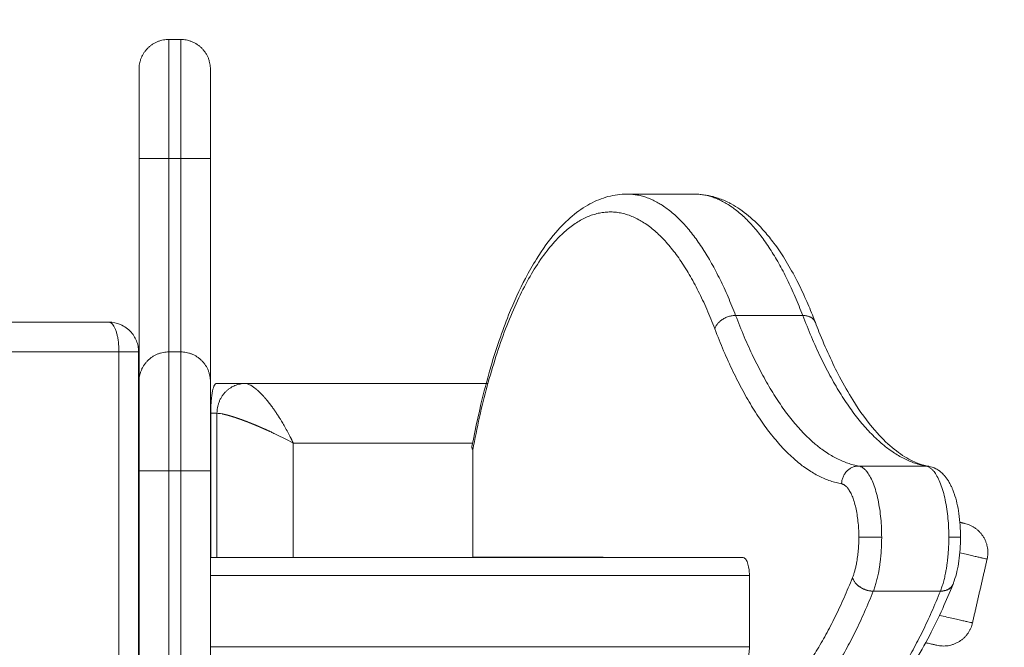
# Model space of a CAD drawing. Units: millimetres. Extents: x -5954.2 to -5940, y 3086.9 to 3107.5.
# Drawn here: x -5942.4 to -5942.2, y 3091.5 to 3091.6 of the extents above; entities that cross this region are included whole.
import ezdxf

# ---------------------------------------------------------------- set-up
doc = ezdxf.new("R2010")
doc.units = ezdxf.units.MM
doc.layers.get('0').update_dxf_attribs({"lineweight": 5})
doc.layers.add('DIASTASEIS', color=253, linetype='Continuous', lineweight=15, plot=False)
doc.styles.get("Standard").update_dxf_attribs({"font": 'ARIALN.TTF'})
doc.dimstyles.new('STANDARD_ACAD', dxfattribs={"dimtxt": 0.18, "dimasz": 0.15, "dimexe": 0.18, "dimexo": 0.0625, "dimgap": 0.09, "dimtad": 0, "dimtih": 1, "dimtoh": 1, "dimzin": 0, "dimdsep": 46, "dimtxsty": 'Standard', "dimblk": 'OBLIQUE', "dimcen": 0.09, "dimadec": 0, "dimazin": 0, "dimtfac": 1, "dimtofl": 0, "dimtmove": 0, "dimatfit": 3, "dimfxl": 1, "dimtolj": 1, "dimtzin": 0, "dimarcsym": 0})

# ---------------------------------------------------------------- blocks, each defined once
blk = doc.blocks.new('_Oblique')
at = {"color": 0, "linetype": 'ByBlock', "lineweight": -2}
blk.add_line((-0.5, -0.5), (0.5, 0.5), dxfattribs=at)
blk = doc.blocks.new('*D14')
at = {"layer": 'Defpoints', "color": 0}
for p in [(-5941.72868, 3094.08427), (-5946.22618, 3092.15139), (-5941.72868, 3091.06062)]:
    blk.add_point(p, dxfattribs=at)
at = {"layer": 'DIASTASEIS', "color": 0, "lineweight": -2}
for p, q in [((-5946.22618, 3092.21389), (-5946.22618, 3094.26427)), ((-5941.72868, 3091.12312), (-5941.72868, 3094.26427)), ((-5946.22618, 3094.08427), (-5944.26185, 3094.08427)), ((-5941.72868, 3094.08427), (-5943.693, 3094.08427))]:
    blk.add_line(p, q, dxfattribs=at)
at = {"layer": 'DIASTASEIS', "color": 0, "linetype": 'ByBlock', "lineweight": -2, "xscale": 0.15, "yscale": 0.15, "zscale": 0.15, "rotation": 180}
blk.add_blockref('_Oblique', (-5946.22618, 3094.08427), dxfattribs=at)
at = {"layer": 'DIASTASEIS', "color": 0, "linetype": 'ByBlock', "lineweight": -2, "xscale": 0.15, "yscale": 0.15, "zscale": 0.15}
blk.add_blockref('_Oblique', (-5941.72868, 3094.08427), dxfattribs=at)
at = {"layer": 'DIASTASEIS', "color": 0, "insert": (-5943.97743, 3094.08427), "char_height": 0.18, "attachment_point": 5}
blk.add_mtext('\\A1;4.50', dxfattribs=at)
blk = doc.blocks.new('KATOPSI S406')
for points, weights, degree in [([(-5942.33818, 3091.55812), (-5942.33818, 3091.56312), (-5942.33318, 3091.56312)], [1, 0.707106781187, 1], 2), ([(-5942.33318, 3091.56312), (-5942.33318, 3091.56312), (-5942.33318, 3091.54312)], [1, 0.707106781187, 1], 2), ([(-5942.33118, 3091.54312), (-5942.33118, 3091.56312), (-5942.33118, 3091.56312)], [1, 0.707106781187, 1], 2), ([(-5942.33118, 3091.56312), (-5942.32618, 3091.56312), (-5942.32618, 3091.55812)], [1, 0.707106781187, 1], 2), ([(-5942.33818, 3091.55812), (-5942.33818, 3091.55812), (-5942.33818, 3091.54312)], [1, 0.707106781187, 1], 2), ([(-5942.32618, 3091.55812), (-5942.32618, 3091.55812), (-5942.32618, 3091.54312)], [1, 0.707106781187, 1], 2), ([(-5942.33818, 3091.54312), (-5942.33818, 3091.54312), (-5942.33318, 3091.54312)], [1, 0.707106781187, 1], 2), ([(-5942.33118, 3091.54312), (-5942.32618, 3091.54312), (-5942.32618, 3091.54312)], [1, 0.707106781187, 1], 2), ([(-5942.2562, 3091.53714), (-5942.24574, 3091.53714), (-5942.23795, 3091.51674)], [1, 0.934090908303, 1], 2), ([(-5942.22667, 3091.51674), (-5942.23446, 3091.53714), (-5942.24492, 3091.53714)], [1, 0.934090908303, 1], 2), ([(-5942.23795, 3091.51674), (-5942.24077, 3091.51674), (-5942.24145, 3091.5145)], [1, 0.707106781187, 1], 2), ([(-5942.21726, 3091.49144), (-5942.2291, 3091.49359), (-5942.23795, 3091.51674)], [1, 0.944720774004, 1], 2), ([(-5942.22455, 3091.51558), (-5942.225, 3091.51674), (-5942.22667, 3091.51674)], [1, 0.859942486087, 1], 2), ([(-5942.22667, 3091.51674), (-5942.21783, 3091.49359), (-5942.20598, 3091.49144)], [1, 0.944720774004, 1], 2), ([(-5942.34155, 3091.51062), (-5942.34155, 3091.51562), (-5942.34326, 3091.51562)], [1, 0.707106781187, 1], 2), ([(-5942.24145, 3091.5145), (-5942.23234, 3091.49066), (-5942.22014, 3091.48844)], [1, 0.944720774004, 1], 2), ([(-5942.33826, 3091.51062), (-5942.33826, 3091.51062), (-5942.34155, 3091.51062)], [1, 0.819152044289, 1], 2), ([(-5942.33818, 3091.50562), (-5942.33818, 3091.51062), (-5942.33318, 3091.51062)], [1, 0.707106781187, 1], 2), ([(-5942.33318, 3091.51062), (-5942.33318, 3091.51062), (-5942.33318, 3091.49062)], [1, 0.707106781187, 1], 2), ([(-5942.33118, 3091.49062), (-5942.33118, 3091.51062), (-5942.33118, 3091.51062)], [1, 0.707106781187, 1], 2), ([(-5942.33118, 3091.51062), (-5942.32618, 3091.51062), (-5942.32618, 3091.50562)], [1, 0.707106781187, 1], 2), ([(-5942.33818, 3091.50562), (-5942.33818, 3091.50562), (-5942.33818, 3091.49062)], [1, 0.707106781187, 1], 2), ([(-5942.32618, 3091.50562), (-5942.32618, 3091.50562), (-5942.32618, 3091.49062)], [1, 0.707106781187, 1], 2), ([(-5942.3252, 3091.5053), (-5942.32575, 3091.5053), (-5942.32614, 3091.50323), (-5942.32614, 3091.5003)], [1, 0.804737854124, 0.804737854124, 1], 3), ([(-5942.32508, 3091.5003), (-5942.32508, 3091.5053), (-5942.32038, 3091.5053)], [1, 0.707106781187, 1], 2), ([(-5942.31872, 3091.50454), (-5942.31839, 3091.50428), (-5942.31804, 3091.50397), (-5942.31768, 3091.5036)], [0.887325194919, 0.875828445628, 0.867267027604, 0.861640940848], 3), ([(-5942.31768, 3091.5036), (-5942.31733, 3091.50324), (-5942.31697, 3091.50284), (-5942.3166, 3091.50238)], [0.861640940848, 0.856307800584, 0.853612268512, 0.853554344633], 3), ([(-5942.3166, 3091.50238), (-5942.31585, 3091.50147), (-5942.3151, 3091.50039), (-5942.31438, 3091.49921)], [0.853554344633, 0.853436924068, 0.864158356759, 0.885718642705], 3), ([(-5942.32306, 3091.49992), (-5942.32349, 3091.50004), (-5942.32388, 3091.50013), (-5942.32421, 3091.5002)], [0.887253818973, 0.898811999396, 0.913343247397, 0.930847562978], 3), ([(-5942.32161, 3091.49946), (-5942.32213, 3091.49964), (-5942.32262, 3091.49979), (-5942.32306, 3091.49992)], [0.861908453064, 0.867525093666, 0.875973548969, 0.887253818973], 3), ([(-5942.31992, 3091.49884), (-5942.32051, 3091.49907), (-5942.32108, 3091.49928), (-5942.32161, 3091.49946)], [0.853553537096, 0.853576763572, 0.856361735562, 0.861908453064], 3), ([(-5942.31806, 3091.49808), (-5942.31869, 3091.49835), (-5942.31931, 3091.4986), (-5942.3199, 3091.49883)], [0.861833333515, 0.856344466261, 0.853584572867, 0.853553653334], 3), ([(-5942.31613, 3091.49722), (-5942.31678, 3091.49752), (-5942.31743, 3091.4978), (-5942.31806, 3091.49808)], [0.887135965551, 0.875864372426, 0.867430161747, 0.861833333515], 3), ([(-5942.31283, 3091.49645), (-5942.31265, 3091.4961), (-5942.31248, 3091.49575), (-5942.31231, 3091.4954)], [0.956960920947, 0.968930538015, 0.981939284432, 0.995987160196], 3), ([(-5942.28224, 3091.49472), (-5942.28229, 3091.49446), (-5942.28211, 3091.49417)], [1, 0.980713484141, 1], 2), ([(-5942.21726, 3091.49144), (-5942.22008, 3091.49144), (-5942.22014, 3091.48844)], [1, 0.707106781187, 1], 2), ([(-5942.21726, 3091.49144), (-5942.21341, 3091.49074), (-5942.21341, 3091.47946)], [1, 0.728709616543, 1], 2), ([(-5942.20551, 3091.4914), (-5942.20574, 3091.49144), (-5942.20598, 3091.49144)], [0.999998312767, 0.996451010031, 1], 2), ([(-5942.20598, 3091.49144), (-5942.20213, 3091.49074), (-5942.20213, 3091.47946)], [1, 0.728709616543, 1], 2), ([(-5942.33318, 3091.49062), (-5942.33818, 3091.49062), (-5942.33818, 3091.49062)], [1, 0.707106781187, 1], 2), ([(-5942.32618, 3091.49062), (-5942.32618, 3091.49062), (-5942.33118, 3091.49062)], [1, 0.707106781187, 1], 2), ([(-5942.22014, 3091.48844), (-5942.21725, 3091.48792), (-5942.21725, 3091.47946)], [1, 0.728709616543, 1], 2), ([(-5942.19947, 3091.48179), (-5942.19947, 3091.48179), (-5942.20026, 3091.48197)], [1, 0.966872637234, 0.961117605711], 2), ([(-5942.19947, 3091.48179), (-5942.19459, 3091.48068), (-5942.1957, 3091.4758)], [1, 0.707106780885, 1], 2), ([(-5942.21725, 3091.47946), (-5942.21725, 3091.47537), (-5942.21831, 3091.47268)], [1, 0.910397504468, 1], 2), ([(-5942.21725, 3091.47946), (-5942.21623, 3091.47946), (-5942.21341, 3091.47946)], [1, 0.707106781187, 1], 2), ([(-5942.21341, 3091.47946), (-5942.21341, 3091.47401), (-5942.21481, 3091.47042)], [1, 0.910397504466, 1], 2), ([(-5942.20354, 3091.47042), (-5942.20213, 3091.47401), (-5942.20213, 3091.47946)], [1, 0.910397504466, 1], 2), ([(-5942.20213, 3091.47946), (-5942.20016, 3091.47946), (-5942.20016, 3091.47946)], [1, 0.819152044289, 1], 2), ([(-5942.1957, 3091.4758), (-5942.1957, 3091.4758), (-5942.20027, 3091.47685)], [1, 0.930688186126, 0.981202793507], 2), ([(-5942.32618, 3091.47605), (-5942.27731, 3091.47605), (-5942.23669, 3091.47605)], [0.997528089376, 0.966775044115, 1], 2), ([(-5942.23563, 3091.47305), (-5942.27679, 3091.47305), (-5942.32618, 3091.47305)], [1, 0.967184295176, 0.997714804601], 2), ([(-5942.21831, 3091.47268), (-5942.22713, 3091.45073), (-5942.23865, 3091.44707)], [1, 0.955836270284, 1], 2), ([(-5942.21481, 3091.47042), (-5942.21763, 3091.47042), (-5942.21831, 3091.47268)], [1, 0.707106781187, 1], 2), ([(-5942.21482, 3091.4704), (-5942.21764, 3091.4704), (-5942.21831, 3091.47268)], [1, 0.707106781187, 1], 2), ([(-5942.20143, 3091.47156), (-5942.2019, 3091.4704), (-5942.20355, 3091.4704)], [1, 0.863065883623, 1], 2), ([(-5942.20354, 3091.47042), (-5942.20187, 3091.47042), (-5942.20142, 3091.47159)], [1, 0.861460923978, 1], 2), ([(-5942.21482, 3091.4704), (-5942.22389, 3091.44785), (-5942.23572, 3091.44409)], [1, 0.955836270284, 1], 2), ([(-5942.22444, 3091.44409), (-5942.21261, 3091.44785), (-5942.20355, 3091.4704)], [1, 0.955836270284, 1], 2), ([(-5942.21481, 3091.47042), (-5942.21482, 3091.47041), (-5942.21482, 3091.4704)], [1, 0.999979390849, 1], 2), ([(-5942.20355, 3091.4704), (-5942.20354, 3091.47041), (-5942.20354, 3091.47042)], [1, 0.999979390849, 1], 2), ([(-5942.2022, 3091.47073), (-5942.2022, 3091.47072), (-5942.20221, 3091.47071)], [0.996038944827, 0.996017292609, 0.995995666263], 2), ([(-5942.19815, 3091.46508), (-5942.19815, 3091.46508), (-5942.20369, 3091.46634)], [1, 0.923227506169, 0.99346585145], 2), ([(-5942.20414, 3091.46132), (-5942.19926, 3091.4602), (-5942.19815, 3091.46508)], [1, 0.707106780885, 1], 2), ([(-5942.20414, 3091.46132), (-5942.20414, 3091.46132), (-5942.20602, 3091.46175)], [1, 0.949197019649, 0.962768920645], 2), ([(-5942.32618, 3091.46105), (-5942.27679, 3091.46105), (-5942.23563, 3091.46105)], [0.997714845396, 0.967184273252, 1], 2)]:
    blk.add_rational_spline(points, weights, degree=degree)
for points, degree in [([(-5942.33118, 3091.56312), (-5942.33218, 3091.56312), (-5942.33318, 3091.56312)], 2), ([(-5942.33818, 3091.54312), (-5942.33818, 3091.52437), (-5942.33818, 3091.50562)], 2), ([(-5942.33318, 3091.51062), (-5942.33318, 3091.52687), (-5942.33318, 3091.54312)], 2), ([(-5942.33318, 3091.54312), (-5942.33218, 3091.54312), (-5942.33118, 3091.54312)], 2), ([(-5942.33118, 3091.54312), (-5942.33118, 3091.52687), (-5942.33118, 3091.51062)], 2), ([(-5942.32618, 3091.54312), (-5942.32618, 3091.52437), (-5942.32618, 3091.50562)], 2), ([(-5942.2562, 3091.53714), (-5942.25056, 3091.53714), (-5942.24492, 3091.53714)], 2), ([(-5942.23795, 3091.51674), (-5942.23231, 3091.51674), (-5942.22667, 3091.51674)], 2), ([(-5942.40723, 3091.51562), (-5942.37524, 3091.51562), (-5942.34326, 3091.51562)], 2), ([(-5942.34155, 3091.51062), (-5942.37353, 3091.51062), (-5942.40552, 3091.51062)], 2), ([(-5942.34155, 3091.41377), (-5942.34155, 3091.46219), (-5942.34155, 3091.51062)], 2), ([(-5942.33826, 3091.51062), (-5942.33826, 3091.46136), (-5942.33826, 3091.4121)], 2), ([(-5942.33118, 3091.51062), (-5942.33218, 3091.51062), (-5942.33318, 3091.51062)], 2), ([(-5942.32038, 3091.5053), (-5942.32279, 3091.5053), (-5942.3252, 3091.5053)], 2), ([(-5942.27956, 3091.5053), (-5942.29997, 3091.5053), (-5942.32038, 3091.5053)], 2), ([(-5942.33826, 3091.50188), (-5942.3382, 3091.50146), (-5942.33818, 3091.50104), (-5942.33818, 3091.50062)], 3), ([(-5942.32614, 3091.47605), (-5942.32614, 3091.48817), (-5942.32614, 3091.5003)], 2), ([(-5942.32614, 3091.5003), (-5942.32561, 3091.5003), (-5942.32508, 3091.5003)], 2), ([(-5942.32508, 3091.5003), (-5942.32508, 3091.48817), (-5942.32508, 3091.47605)], 2), ([(-5942.31236, 3091.49535), (-5942.31233, 3091.49533), (-5942.3123, 3091.49531), (-5942.31227, 3091.4953)], 3), ([(-5942.31227, 3091.4953), (-5942.31228, 3091.49533), (-5942.3123, 3091.49536), (-5942.31231, 3091.4954)], 3), ([(-5942.28213, 3091.4953), (-5942.2972, 3091.4953), (-5942.31227, 3091.4953)], 2), ([(-5942.31227, 3091.4953), (-5942.31227, 3091.48567), (-5942.31227, 3091.47605)], 2), ([(-5942.28211, 3091.47615), (-5942.28211, 3091.48516), (-5942.28211, 3091.49417)], 2), ([(-5942.20598, 3091.49144), (-5942.21162, 3091.49144), (-5942.21726, 3091.49144)], 2), ([(-5942.33818, 3091.49062), (-5942.33818, 3091.47151), (-5942.33818, 3091.4524)], 2), ([(-5942.33318, 3091.49062), (-5942.33318, 3091.47151), (-5942.33318, 3091.4524)], 2), ([(-5942.33318, 3091.49062), (-5942.33218, 3091.49062), (-5942.33118, 3091.49062)], 2), ([(-5942.33118, 3091.4524), (-5942.33118, 3091.47151), (-5942.33118, 3091.49062)], 2), ([(-5942.32618, 3091.49062), (-5942.32618, 3091.47151), (-5942.32618, 3091.4524)], 2), ([(-5942.32618, 3091.47981), (-5942.32616, 3091.47981), (-5942.32615, 3091.47981), (-5942.32614, 3091.47981)], 3), ([(-5942.26022, 3091.47615), (-5942.27116, 3091.47615), (-5942.28211, 3091.47615)], 2), ([(-5942.26022, 3091.47605), (-5942.26022, 3091.4761), (-5942.26022, 3091.47615)], 2), ([(-5942.1957, 3091.4758), (-5942.19693, 3091.47044), (-5942.19815, 3091.46508)], 2), ([(-5942.23563, 3091.46105), (-5942.23563, 3091.46705), (-5942.23563, 3091.47305)], 2), ([(-5942.33818, 3091.47062), (-5942.33818, 3091.47032), (-5942.3382, 3091.47002), (-5942.33826, 3091.46973)], 3), ([(-5942.20355, 3091.4704), (-5942.20918, 3091.4704), (-5942.21482, 3091.4704)], 2), ([(-5942.21481, 3091.47042), (-5942.20917, 3091.47042), (-5942.20354, 3091.47042)], 2)]:
    blk.add_open_spline(points, degree=degree)
for points, knots in [([(-5942.28224, 3091.49472), (-5942.28102, 3091.50123), (-5942.27948, 3091.50723), (-5942.27766, 3091.51255), (-5942.27715, 3091.51403), (-5942.27663, 3091.51546), (-5942.27519, 3091.51903), (-5942.27426, 3091.52109), (-5942.27267, 3091.52412), (-5942.27205, 3091.5252), (-5942.27038, 3091.52788), (-5942.2693, 3091.52938), (-5942.26639, 3091.53274), (-5942.26447, 3091.53438), (-5942.26144, 3091.53602), (-5942.26043, 3091.53643), (-5942.25834, 3091.53699), (-5942.25727, 3091.53714), (-5942.2562, 3091.53714)], [39.426761, 39.426761, 39.426761, 39.426761, 61.749052, 61.749052, 61.749052, 67.943993, 67.943993, 77.97795, 77.97795, 84.050272, 84.050272, 93.948296, 93.948296, 109.345784, 109.345784, 116.66825, 116.66825, 124.065014, 124.065014, 124.065014, 124.065014]), ([(-5942.24492, 3091.53714), (-5942.24385, 3091.53714), (-5942.24278, 3091.53699), (-5942.24144, 3091.53663), (-5942.24115, 3091.53654), (-5942.24055, 3091.53634), (-5942.24025, 3091.53622), (-5942.23963, 3091.53596), (-5942.23931, 3091.53581), (-5942.2389, 3091.53559), (-5942.2388, 3091.53554), (-5942.23669, 3091.5344), (-5942.23481, 3091.53281), (-5942.23308, 3091.53083), (-5942.23254, 3091.53022), (-5942.23202, 3091.52957), (-5942.23089, 3091.52805), (-5942.23029, 3091.52716), (-5942.22907, 3091.5252), (-5942.22845, 3091.52412), (-5942.22732, 3091.52196), (-5942.2268, 3091.5209), (-5942.22587, 3091.51883), (-5942.22545, 3091.51784), (-5942.22488, 3091.51641), (-5942.22471, 3091.516), (-5942.22455, 3091.51558)], [0, 0, 0, 0, 7.406541, 7.406541, 9.467587, 9.467587, 11.65544, 11.65544, 13.99925, 13.99925, 14.733143, 14.733143, 29.79275, 29.79275, 29.79275, 34.443049, 34.443049, 40.034683, 40.034683, 46.100335, 46.100335, 51.488077, 51.488077, 56.117377, 56.117377, 57.974751, 57.974751, 57.974751, 57.974751]), ([(-5942.34326, 3091.51562), (-5942.34258, 3091.51562), (-5942.34192, 3091.51548), (-5942.3413, 3091.51522), (-5942.34061, 3091.51492), (-5942.33999, 3091.51448), (-5942.33949, 3091.51391), (-5942.33906, 3091.51342), (-5942.33874, 3091.51285), (-5942.33853, 3091.51224), (-5942.33843, 3091.51195), (-5942.33835, 3091.51165), (-5942.33831, 3091.51134), (-5942.33827, 3091.5111), (-5942.33826, 3091.51086), (-5942.33826, 3091.51062)], [0, 0, 0, 0, 2.026104, 2.026104, 2.026104, 4.291714, 4.291714, 4.291714, 6.251127, 6.251127, 6.251127, 7.173586, 7.173586, 7.173586, 7.900811, 7.900811, 7.900811, 7.900811]), ([(-5942.22455, 3091.51558), (-5942.22435, 3091.51505), (-5942.22415, 3091.51453), (-5942.22284, 3091.51126), (-5942.22168, 3091.50872), (-5942.21975, 3091.50504), (-5942.21901, 3091.50375), (-5942.21705, 3091.50059), (-5942.21581, 3091.49889), (-5942.21261, 3091.49519), (-5942.21069, 3091.49361), (-5942.20797, 3091.49213), (-5942.20713, 3091.4918), (-5942.20604, 3091.4915), (-5942.20578, 3091.49145), (-5942.20552, 3091.4914)], [5.604239, 5.604239, 5.604239, 5.604239, 8.006878, 8.006878, 20.9336, 20.9336, 28.726952, 28.726952, 41.377557, 41.377557, 61.013771, 61.013771, 70.186864, 70.186864, 73.114731, 73.114731, 73.114731, 73.114731]), ([(-5942.31872, 3091.50454), (-5942.31904, 3091.50479), (-5942.31935, 3091.50498), (-5942.31977, 3091.50517), (-5942.3199, 3091.50522), (-5942.32015, 3091.50528), (-5942.32027, 3091.5053), (-5942.32038, 3091.5053)], [2.7488936, 2.7488936, 2.7488936, 2.7488936, 2.9452431, 2.9452431, 3.0434179, 3.0434179, 3.1415927, 3.1415927, 3.1415927, 3.1415927]), ([(-5942.32508, 3091.5003), (-5942.32497, 3091.5003), (-5942.32484, 3091.50029), (-5942.32456, 3091.50026), (-5942.3244, 3091.50023), (-5942.32423, 3091.5002), (-5942.32422, 3091.5002), (-5942.32421, 3091.5002)], [-3.1415927, -3.1415927, -3.1415927, -3.1415927, -3.0434179, -3.0434179, -2.9452431, -2.9452431, -2.9408046, -2.9408046, -2.9408046, -2.9408046]), ([(-5942.31992, 3091.49884), (-5942.31992, 3091.49883), (-5942.31991, 3091.49883), (-5942.31991, 3091.49883), (-5942.31991, 3091.49883), (-5942.3199, 3091.49883)], [-2.357023075, -2.357023075, -2.357023075, -2.357023075, -2.35619449, -2.35619449, -2.35508486, -2.35508486, -2.35508486, -2.35508486]), ([(-5942.31283, 3091.49644), (-5942.31314, 3091.49706), (-5942.31347, 3091.49768), (-5942.31395, 3091.4985), (-5942.31409, 3091.49873), (-5942.31427, 3091.49904), (-5942.31432, 3091.49913), (-5942.31438, 3091.49921)], [1.35767, 1.35767, 1.35767, 1.35767, 3.541603, 3.541603, 4.394893, 4.394893, 4.710948, 4.710948, 4.710948, 4.710948]), ([(-5942.31613, 3091.49722), (-5942.31605, 3091.49718), (-5942.31596, 3091.49714), (-5942.31564, 3091.49698), (-5942.3154, 3091.49687), (-5942.31421, 3091.4963), (-5942.31326, 3091.49582), (-5942.31236, 3091.49535)], [13.869998, 13.869998, 13.869998, 13.869998, 14.180801, 14.180801, 15.042762, 15.042762, 18.490607, 18.490607, 18.490607, 18.490607]), ([(-5942.20551, 3091.4914), (-5942.2051, 3091.49132), (-5942.2047, 3091.49118), (-5942.20421, 3091.49093), (-5942.20408, 3091.49086), (-5942.20388, 3091.49073), (-5942.20379, 3091.49067), (-5942.20362, 3091.49054), (-5942.20354, 3091.49048), (-5942.20324, 3091.49023), (-5942.20304, 3091.49003), (-5942.20286, 3091.48982), (-5942.20275, 3091.48969), (-5942.20264, 3091.48956), (-5942.20242, 3091.48927), (-5942.20231, 3091.4891), (-5942.2021, 3091.48876), (-5942.20199, 3091.48857), (-5942.20181, 3091.48822), (-5942.20172, 3091.48805), (-5942.20158, 3091.48773), (-5942.20151, 3091.48758), (-5942.20137, 3091.48722), (-5942.20129, 3091.48701), (-5942.20122, 3091.4868), (-5942.20087, 3091.48578), (-5942.20062, 3091.48466), (-5942.20025, 3091.48216), (-5942.20016, 3091.48082), (-5942.20016, 3091.47946)], [0.90529, 0.90529, 0.90529, 0.90529, 2.483592, 2.483592, 3.022824, 3.022824, 3.433405, 3.433405, 3.83818, 3.83818, 4.968779, 4.968779, 4.968779, 5.648637, 5.648637, 6.445689, 6.445689, 7.291663, 7.291663, 8.030977, 8.030977, 8.658764, 8.658764, 9.488741, 9.488741, 9.488741, 13.41272, 13.41272, 17.498928, 17.498928, 17.498928, 17.498928]), ([(-5942.20016, 3091.47946), (-5942.20016, 3091.4781), (-5942.20025, 3091.47676), (-5942.20062, 3091.47426), (-5942.20087, 3091.47314), (-5942.20122, 3091.47213), (-5942.20128, 3091.47194), (-5942.20135, 3091.47176), (-5942.20142, 3091.47159)], [0, 0, 0, 0, 4.086208, 4.086208, 8.010187, 8.010187, 8.010187, 8.721855, 8.721855, 8.721855, 8.721855]), ([(-5942.23563, 3091.47305), (-5942.23563, 3091.47325), (-5942.23564, 3091.47345), (-5942.23567, 3091.47383), (-5942.23569, 3091.47403), (-5942.23574, 3091.47439), (-5942.23578, 3091.47457), (-5942.23585, 3091.47489), (-5942.2359, 3091.47505), (-5942.23605, 3091.47546), (-5942.23616, 3091.47568), (-5942.23635, 3091.4759), (-5942.23642, 3091.47595), (-5942.23655, 3091.47603), (-5942.23662, 3091.47605), (-5942.23669, 3091.47605)], [-4.798148, -4.798148, -4.798148, -4.798148, -4.19838, -4.19838, -3.598611, -3.598611, -2.998843, -2.998843, -2.399074, -2.399074, -1.199537, -1.199537, -0.599769, -0.599769, 0, 0, 0, 0]), ([(-5942.20143, 3091.47156), (-5942.20199, 3091.47016), (-5942.20257, 3091.4688), (-5942.20387, 3091.46593), (-5942.2046, 3091.46443), (-5942.20619, 3091.46139), (-5942.20706, 3091.45987), (-5942.20877, 3091.45712), (-5942.20961, 3091.45588), (-5942.21118, 3091.45376), (-5942.21191, 3091.45286), (-5942.21265, 3091.45201), (-5942.21505, 3091.44926), (-5942.21762, 3091.4471), (-5942.22089, 3091.44533), (-5942.22145, 3091.44506), (-5942.22242, 3091.44465), (-5942.22283, 3091.44449), (-5942.22337, 3091.4443), (-5942.22351, 3091.44426), (-5942.22365, 3091.44421)], [96.959554, 96.959554, 96.959554, 96.959554, 103.359089, 103.359089, 111.019287, 111.019287, 119.63887, 119.63887, 127.579985, 127.579985, 134.180069, 134.180069, 134.180069, 155.524378, 155.524378, 159.873164, 159.873164, 162.962598, 162.962598, 163.996734, 163.996734, 163.996734, 163.996734]), ([(-5942.23669, 3091.45805), (-5942.23662, 3091.45805), (-5942.23655, 3091.45807), (-5942.23642, 3091.45814), (-5942.23636, 3091.4582), (-5942.23623, 3091.45834), (-5942.23617, 3091.45843), (-5942.23605, 3091.45865), (-5942.236, 3091.45877), (-5942.2359, 3091.45905), (-5942.23586, 3091.4592), (-5942.23578, 3091.45952), (-5942.23574, 3091.4597), (-5942.23566, 3091.46025), (-5942.23563, 3091.46064), (-5942.23563, 3091.46105)], [-4.798926, -4.798926, -4.798926, -4.798926, -4.19906, -4.19906, -3.599195, -3.599195, -2.999329, -2.999329, -2.399463, -2.399463, -1.799597, -1.799597, -1.199732, -1.199732, 0, 0, 0, 0])]:
    blk.add_open_spline(points, degree=3, knots=knots)
blk.add_rational_spline([(-5942.28211, 3091.49417), (-5942.27599, 3091.52676), (-5942.26346, 3091.53303), (-5942.25092, 3091.5393), (-5942.24145, 3091.5145)], [1, 0.900526789756, 1, 0.900526789756, 1], degree=2, knots=[0, 0, 0, 69.271781, 69.271781, 138.543562, 138.543562, 138.543562])
blk = doc.blocks.new('S406')
blk.add_blockref('KATOPSI S406', (0, 0))

msp = doc.modelspace()

# ---------------------------------------------------------------- block references
msp.add_blockref('S406', (0, 0))

# ---------------------------------------------------------------- dimensions: what is measured, and where the dimension line sits
at = {"layer": 'DIASTASEIS'}
dim = msp.add_linear_dim(base=(-5941.72868, 3094.08427), p1=(-5946.22618, 3092.15139), p2=(-5941.72868, 3091.06062), dimstyle='STANDARD_ACAD', override={"dimtmove": 2}, dxfattribs=at)
dim.commit()
dim.dimension.update_dxf_attribs({"geometry": '*D14', "text_midpoint": (-5943.97743, 3094.08427)})

doc.saveas('drawing.dxf')
